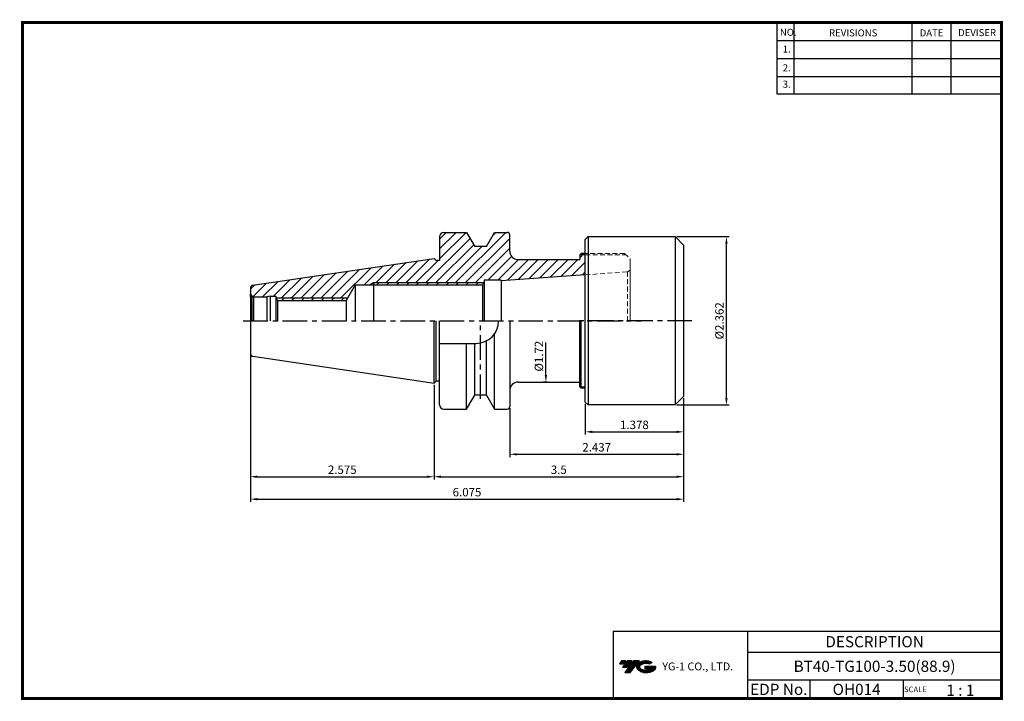
# Model space of a CAD drawing. Extents: x -1 to 350, y 0 to 243.
import ezdxf
from ezdxf.enums import TextEntityAlignment as Align

# ---------------------------------------------------------------- set-up
doc = ezdxf.new("R2010")
doc.units = 0
doc.header["$LTSCALE"] = 7
doc.header["$MEASUREMENT"] = 0
doc.linetypes.add('CENTER', pattern=[2, 1.25, -0.25, 0.25, -0.25])
doc.linetypes.add('HIDDEN', pattern=[0.375, 0.25, -0.125])
doc.layers.get('0').update_dxf_attribs({"linetype": 'CONTINUOUS'})
doc.layers.get('DEFPOINTS').update_dxf_attribs({"linetype": 'CONTINUOUS'})
doc.layers.add('SSK-숨은선', color=3, linetype='HIDDEN', lineweight=18)
doc.layers.add('SSK-해칭', color=2, linetype='CONTINUOUS', lineweight=15)
doc.layers.add('가는선', color=1, linetype='CONTINUOUS')
doc.styles.get("Standard").update_dxf_attribs({"font": 'ISOCP', "height": 3, "bigfont": 'WHGTXT.SHX'})
doc.dimstyles.new('ISO-25$0', dxfattribs={"dimtxt": 3, "dimasz": 2.5, "dimexe": 1.25, "dimexo": 0.625, "dimtad": 1, "dimlfac": 25.4, "dimdsep": 46, "dimtxsty": 'STANDARD', "dimcen": 2.5, "dimclrd": 2, "dimclre": 2, "dimclrt": 3, "dimadec": 0, "dimazin": 0, "dimtfac": 1, "dimtmove": 0, "dimatfit": 3, "dimfxl": 1, "dimtvp": 1, "dimtolj": 1, "dimtzin": 0, "dimarcsym": 0})
pattern_1 = [(45, (-341.0037, -1.6344), (-1.767767, 1.767767), [])]

# ---------------------------------------------------------------- blocks, each defined once
blk = doc.blocks.new('*D121')
at = {"color": 2, "linetype": 'Continuous', "lineweight": -2}
for p, q in [((147.12, 112.33), (147.12, 78.57)), ((236.02, 107.55), (236.02, 78.57)), ((149.62, 79.57), (233.52, 79.57))]:
    blk.add_line(p, q, dxfattribs=at)
at = {"color": 2, "linetype": 'Continuous'}
for points in [[(149.62, 79.98), (149.62, 79.15), (147.12, 79.57)], [(233.52, 79.98), (233.52, 79.15), (236.02, 79.57)]]:
    blk.add_solid(points, dxfattribs=at)
at = {"layer": 'DEFPOINTS', "color": 0, "linetype": 'Continuous'}
for p in [(147.12, 112.93), (236.02, 108.15), (236.02, 79.57)]:
    blk.add_point(p, dxfattribs=at)
at = {"color": 3, "linetype": 'Continuous', "insert": (191.57, 81.67), "char_height": 3, "attachment_point": 5}
blk.add_mtext('3.5', dxfattribs=at)
blk = doc.blocks.new('*D122')
at = {"color": 2, "linetype": 'Continuous', "lineweight": -2}
for p, q in [((201.02, 105.55), (201.02, 94.57)), ((236.02, 107.55), (236.02, 94.57)), ((203.52, 95.57), (233.52, 95.57))]:
    blk.add_line(p, q, dxfattribs=at)
at = {"color": 2, "linetype": 'Continuous'}
for points in [[(203.52, 95.98), (203.52, 95.15), (201.02, 95.57)], [(233.52, 95.98), (233.52, 95.15), (236.02, 95.57)]]:
    blk.add_solid(points, dxfattribs=at)
at = {"layer": 'DEFPOINTS', "color": 0, "linetype": 'Continuous'}
for p in [(201.02, 106.15), (236.02, 108.15), (236.02, 95.57)]:
    blk.add_point(p, dxfattribs=at)
at = {"color": 3, "linetype": 'Continuous', "insert": (218.52, 97.67), "char_height": 3, "attachment_point": 5}
blk.add_mtext('1.378', dxfattribs=at)
blk = doc.blocks.new('*D123')
at = {"color": 2, "linetype": 'Continuous', "lineweight": -2}
for p, q in [((236.02, 107.55), (236.02, 86.57)), ((174.12, 104.05), (174.12, 86.57)), ((176.62, 87.57), (233.52, 87.57))]:
    blk.add_line(p, q, dxfattribs=at)
at = {"color": 2, "linetype": 'Continuous'}
for points in [[(176.62, 87.98), (176.62, 87.15), (174.12, 87.57)], [(233.52, 87.98), (233.52, 87.15), (236.02, 87.57)]]:
    blk.add_solid(points, dxfattribs=at)
at = {"layer": 'DEFPOINTS', "color": 0, "linetype": 'Continuous'}
for p in [(236.02, 108.15), (174.12, 104.65), (236.02, 87.57)]:
    blk.add_point(p, dxfattribs=at)
at = {"color": 3, "linetype": 'Continuous', "insert": (205.07, 89.67), "char_height": 3, "attachment_point": 5}
blk.add_mtext('2.437', dxfattribs=at)
blk = doc.blocks.new('*D124')
at = {"color": 2, "linetype": 'Continuous', "lineweight": -2}
for p, q in [((81.72, 122.87), (81.72, 70.57)), ((236.02, 107.55), (236.02, 70.57)), ((84.22, 71.57), (233.52, 71.57))]:
    blk.add_line(p, q, dxfattribs=at)
at = {"color": 2, "linetype": 'Continuous'}
for points in [[(84.22, 71.98), (84.22, 71.15), (81.72, 71.57)], [(233.52, 71.98), (233.52, 71.15), (236.02, 71.57)]]:
    blk.add_solid(points, dxfattribs=at)
at = {"layer": 'DEFPOINTS', "color": 0, "linetype": 'Continuous'}
for p in [(81.72, 123.47), (236.02, 108.15), (236.02, 71.57)]:
    blk.add_point(p, dxfattribs=at)
at = {"color": 3, "linetype": 'Continuous', "insert": (158.87, 73.67), "char_height": 3, "attachment_point": 5}
blk.add_mtext('6.075', dxfattribs=at)
blk = doc.blocks.new('*D125')
at = {"color": 2, "linetype": 'Continuous', "lineweight": -2}
for p, q in [((186.98, 115.8), (186.98, 127.43)), ((187.47, 113.3), (185.98, 113.3))]:
    blk.add_line(p, q, dxfattribs=at)
at = {"color": 2, "linetype": 'Continuous'}
blk.add_solid([(186.56, 115.8), (187.39, 115.8), (186.98, 113.3)], dxfattribs=at)
at = {"layer": 'DEFPOINTS', "color": 0, "linetype": 'Continuous'}
for p in [(188.07, 157), (186.98, 113.3), (188.07, 113.3)]:
    blk.add_point(p, dxfattribs=at)
at = {"color": 3, "linetype": 'Continuous', "insert": (184.88, 122.54), "char_height": 3, "attachment_point": 5, "rotation": 90}
blk.add_mtext('%%c1.72', dxfattribs=at)
blk = doc.blocks.new('*D126')
at = {"color": 2, "linetype": 'Continuous', "lineweight": -2}
for p, q in [((233.62, 165.15), (252.3, 165.15)), ((251.3, 107.65), (251.3, 162.65)), ((233.62, 105.15), (252.3, 105.15))]:
    blk.add_line(p, q, dxfattribs=at)
at = {"color": 2, "linetype": 'Continuous'}
for points in [[(250.89, 162.65), (251.72, 162.65), (251.3, 165.15)], [(250.89, 107.65), (251.72, 107.65), (251.3, 105.15)]]:
    blk.add_solid(points, dxfattribs=at)
at = {"layer": 'DEFPOINTS', "color": 0, "linetype": 'Continuous'}
for p in [(233.02, 165.15), (251.3, 165.15), (233.02, 105.15)]:
    blk.add_point(p, dxfattribs=at)
at = {"color": 3, "linetype": 'Continuous', "insert": (249.2, 135.15), "char_height": 3, "attachment_point": 5, "rotation": 90}
blk.add_mtext('%%c2.362', dxfattribs=at)
blk = doc.blocks.new('*D127')
at = {"color": 2, "linetype": 'Continuous', "lineweight": -2}
for p, q in [((81.72, 122.87), (81.72, 78.57)), ((147.12, 112.33), (147.12, 78.57)), ((84.22, 79.57), (144.62, 79.57))]:
    blk.add_line(p, q, dxfattribs=at)
at = {"color": 2, "linetype": 'Continuous'}
for points in [[(84.22, 79.98), (84.22, 79.15), (81.72, 79.57)], [(144.62, 79.98), (144.62, 79.15), (147.12, 79.57)]]:
    blk.add_solid(points, dxfattribs=at)
at = {"layer": 'DEFPOINTS', "color": 0, "linetype": 'Continuous'}
for p in [(81.72, 123.47), (147.12, 112.93), (147.12, 79.57)]:
    blk.add_point(p, dxfattribs=at)
at = {"color": 3, "linetype": 'Continuous', "insert": (114.42, 81.67), "char_height": 3, "attachment_point": 5}
blk.add_mtext('2.575', dxfattribs=at)

msp = doc.modelspace()

# ---------------------------------------------------------------- hatches: boundary and pattern name
at = {"ltscale": 1.5}
h = msp.add_hatch(dxfattribs=at)
h.set_pattern_fill('ANSI31', color=1, scale=0.004786, style=0)
h.set_pattern_definition([(45, (54.557584, 10.561289), (-0.0107456666, 0.0107456666), [])])
h.paths.add_polyline_path([(219.8732, 13.0143, 0.51336814), (219.9958, 10.4892, 0.29498795), (225.4032, 10.4892, 0.30496754), (226.0874, 12.0849), (222.2209, 12.0849), (222.2209, 11.1276), (224.5875, 11.1276, -0.03709483), (224.4806, 11.0646, -0.23334536), (220.9184, 11.0646, -0.59436328), (220.8599, 12.5349, -0.22306422), (223.8961, 12.8368), (224.8534, 13.4569, 0.2995616)])
h.paths.add_polyline_path([(215.0414, 9.6917), (216.9559, 9.6917), (220.3063, 13.9994), (218.3918, 13.9994)])
h.paths.add_polyline_path([(217.7696, 13.9994), (216.1422, 13.9994), (214.2809, 11.6062), (215.9082, 11.6062)])
h.paths.add_polyline_path([(215.52, 13.9994), (214.0841, 13.9994), (213.1534, 12.8028), (214.5893, 12.8028)])
at = {"layer": 'SSK-해칭'}
h = msp.add_hatch(dxfattribs=at)
h.set_pattern_fill('ANSI31', color=256, scale=20)
h.set_pattern_definition([(45, (200.3048, 158.9065), (-1.767767, 1.767767), [])])
h.paths.add_polyline_path([(201.0246, 159.1516), (199.5246, 159.1516), (199.0246, 158.6516), (201.0246, 158.6516)], flags=17)
h.paths.add_polyline_path([(82.5781, 147.8174, 0.37177673), (81.7246, 146.8281), (81.7246, 145.1637, 0.19891232), (82.1639, 144.1031), (82.8364, 143.7148, 0.06554341), (83.2246, 143.6637), (87.605, 143.6637), (88.7246, 143.9637), (90.7246, 143.9637), (90.7246, 143.433), (90.879, 143.1637), (116.2354, 143.1637), (119.0246, 147.9516), (124.3753, 147.9516), (125.5846, 148.6516), (164.8142, 148.6516), (165.0246, 149.0154), (165.0246, 149.6516), (171.0246, 149.6516), (171.0246, 149.4349), (201.0246, 151.5327), (201.0246, 158.6516), (199.0246, 158.6516), (199.0246, 157.0016), (177.1246, 157.0016, -0.41421356), (174.1246, 160.0016), (174.1246, 165.6516, 0.41421356), (173.1246, 166.6516), (168.7228, 166.6516), (165.8378, 161.6546), (161.6114, 161.6546), (158.7246, 166.6546), (150.6246, 166.6546, 0.41421356), (149.1246, 165.1546), (149.1246, 156.6516), (147.8246, 156.6516), (147.1246, 157.3766)])
h = msp.add_hatch(dxfattribs=at)
h.set_pattern_fill('ANSI31', color=256, scale=20)
h.set_pattern_definition(pattern_1)
h.paths.add_polyline_path([(164.8142, 148.6516), (125.5846, 148.6516), (125.5846, 147.9516), (164.4094, 147.9516)], flags=17)
h = msp.add_hatch(dxfattribs=at)
h.set_pattern_fill('ANSI31', color=256, scale=20)
h.set_pattern_definition(pattern_1)
h.paths.add_polyline_path([(116.2354, 143.1637), (90.879, 143.1637), (91.3375, 142.3637), (115.7693, 142.3637)])

# ---------------------------------------------------------------- linework, layer by layer
at = {"color": 2}
for p, q in [((269.3, 241.5), (269.3, 216.1239)), ((275.3, 241.5), (275.3, 216.1239)), ((317.3, 241.5), (317.3, 216.1239)), ((331.3, 241.5), (331.3, 216.1239)), ((210.9403, 24.5), (210.9403, 0.5)), ((210.9403, 24.5), (349.3, 24.5)), ((258.8597, 24.5), (258.8597, 0.5)), ((349.3, 24.5), (349.3, 0.5)), ((258.8597, 17), (349.3, 17)), ((349.3, 7), (258.8597, 7)), ((281.0644, 7), (281.0644, 0.5)), ((314.3, 7), (314.3, 0.5))]:
    msp.add_line(p, q, dxfattribs=at)
at = {"color": 2, "linetype": 'Continuous'}
for p, q in [((269.3, 235.1), (349.3, 235.1)), ((269.3, 228.7), (349.3, 228.7)), ((269.3, 222.3), (349.3, 222.3)), ((269.3, 216.1239), (349.3, 216.1239)), ((201.0246, 158.6516), (199.0246, 158.6516)), ((125.5846, 148.6516), (124.3753, 147.9516)), ((164.8142, 148.6516), (125.5846, 148.6516)), ((116.2354, 143.1637), (90.879, 143.1637)), ((199.0246, 111.6516), (201.0246, 111.6516))]:
    msp.add_line(p, q, dxfattribs=at)
at = {"linetype": 'Continuous'}
for p, q in [((149.1246, 165.1516), (149.1246, 156.6516)), ((174.1246, 160.0016), (174.1246, 165.6516)), ((202.0246, 165.1516), (201.0246, 164.1516)), ((202.0246, 165.1516), (233.0246, 165.1516)), ((202.0246, 165.1516), (202.0246, 105.1516)), ((233.0246, 165.1516), (236.0246, 162.1516)), ((233.0246, 165.1516), (233.0246, 105.1516)), ((201.0246, 106.1516), (201.0246, 164.1516)), ((236.0246, 162.1516), (236.0246, 108.1516)), ((199.5246, 159.1516), (199.0246, 158.6516)), ((199.0246, 158.6516), (199.0246, 157.0016)), ((201.0246, 159.1516), (199.5246, 159.1516)), ((201.0246, 151.5327), (171.0246, 149.4349)), ((119.0246, 147.9516), (115.7693, 142.3637)), ((119.0246, 147.9516), (119.0246, 135.1516)), ((119.0246, 147.9516), (164.4094, 147.9516)), ((165.0246, 149.0154), (164.4094, 147.9516)), ((164.4094, 147.9516), (164.4094, 135.1516)), ((165.0246, 149.6516), (165.0246, 135.1516)), ((171.0246, 149.6516), (165.0246, 149.6516)), ((171.0246, 149.6516), (171.0246, 135.1516)), ((81.7246, 143.6699), (81.7246, 144.6699)), ((82.1639, 144.1031), (82.1639, 135.1637)), ((82.1639, 144.1031), (82.8364, 143.7148)), ((88.7246, 143.9637), (87.605, 143.6637)), ((88.7246, 143.9637), (88.7246, 135.1637)), ((82.8364, 143.7148), (82.8364, 135.1637)), ((87.605, 143.6637), (87.605, 135.1637)), ((115.7693, 142.3637), (115.7693, 135.1516)), ((81.7246, 135.1516), (81.7246, 135.1637)), ((147.1246, 112.9266), (147.1246, 135.1516)), ((147.8246, 113.6516), (147.8246, 135.1516)), ((149.1246, 105.1516), (149.1246, 135.1516)), ((169.0246, 135.1016), (169.0246, 135.2016)), ((174.1246, 135.1516), (174.1246, 104.6546)), ((199.5246, 111.1516), (199.5246, 135.1516)), ((168.7228, 103.6516), (168.7228, 130.5779)), ((149.1246, 127.1016), (162.1246, 127.1016)), ((158.7246, 103.6485), (158.7246, 127.1016)), ((161.6114, 108.6485), (161.6114, 127.1016)), ((165.8378, 108.6485), (165.8378, 128.0155)), ((199.5246, 111.1516), (199.0246, 111.6516)), ((201.0246, 111.1516), (199.5246, 111.1516)), ((202.0246, 105.1516), (201.0246, 106.1516)), ((236.0246, 108.1516), (233.0246, 105.1516)), ((233.0246, 105.1516), (202.0246, 105.1516))]:
    msp.add_line(p, q, dxfattribs=at)
at = {"color": 7}
for p, q in [((150.6246, 166.6546), (158.7246, 166.6546)), ((158.7246, 166.6546), (161.6114, 161.6546)), ((165.8378, 161.6546), (168.7228, 166.6516)), ((168.7228, 166.6516), (173.1246, 166.6516)), ((165.8378, 161.6546), (161.6114, 161.6546)), ((82.5781, 147.8174), (147.1246, 157.3766)), ((147.8246, 156.6516), (147.1246, 157.3766)), ((149.1246, 156.6516), (147.8246, 156.6516)), ((82.5781, 122.4857), (147.1246, 112.9266)), ((147.8246, 113.6516), (147.1246, 112.9266)), ((149.1246, 113.6516), (147.8246, 113.6516)), ((158.7246, 103.6485), (161.6114, 108.6485)), ((165.8378, 108.6485), (161.6114, 108.6485)), ((165.8378, 108.6485), (168.7228, 103.6516)), ((150.6246, 103.6485), (158.7246, 103.6485)), ((168.7228, 103.6516), (173.1246, 103.6516))]:
    msp.add_line(p, q, dxfattribs=at)
at = {"color": 7, "linetype": 'Continuous'}
for p, q in [((177.1246, 157.0016), (199.0246, 157.0016)), ((81.7246, 146.8281), (81.7246, 123.475)), ((81.7246, 146.8281), (81.7246, 135.1516)), ((90.7246, 143.9637), (90.7245, 135.1637)), ((90.7246, 143.433), (91.3375, 142.3637)), ((91.3375, 142.3637), (115.7693, 142.3637)), ((91.3375, 142.3637), (91.3375, 135.1637)), ((199.0246, 111.6516), (199.0246, 135.1516)), ((177.1246, 113.3016), (199.0246, 113.3016))]:
    msp.add_line(p, q, dxfattribs=at)
at = {"color": 3, "linetype": 'Continuous'}
msp.add_line((125.5846, 148.6516), (125.5846, 135.1516), dxfattribs=at)
at = {"color": 0, "linetype": 'ByBlock'}
msp.add_line((88.7246, 143.9637), (90.7246, 143.9637), dxfattribs=at)
msp.add_line((83.2246, 143.6637), (87.605, 143.6637))
at = {"color": 2, "linetype": 'CENTER'}
for p, q in [((79.1645, 135.1516), (220.9592, 135.1516)), ((163.7246, 107.2803), (163.7246, 135.1516)), ((239.0246, 135.1516), (198.0246, 135.1516))]:
    msp.add_line(p, q, dxfattribs=at)
at = {"const_width": 1}
for points in [[(349.3, 0.5), (349.3, 242)], [(0, 241.5), (349.785, 241.5)], [(0.5, 241), (0.5, 0)], [(0, 0.5), (349.8, 0.5)]]:
    msp.add_lwpolyline(points, dxfattribs=at)
at = {"color": 7}
for centre, start, end in [((150.6246, 165.1546), 90, 180), ((150.6246, 105.1485), 180, 270)]:
    msp.add_arc(centre, 1.5, start, end, dxfattribs=at)
at = {"linetype": 'Continuous'}
for centre, radius, start, end in [((173.1246, 165.6516), 1, 0, 90), ((177.1246, 160.0016), 3, 180, 270), ((83.2246, 145.1637), 1.5, 180, 224.999989), ((83.2246, 145.1637), 1.5, 255.000011, 269.999978), ((162.1246, 135.1016), 8, 270, 0), ((177.1246, 110.3016), 3, 90, 180), ((173.1246, 104.6546), 1, 270, 0)]:
    msp.add_arc(centre, radius, start, end, dxfattribs=at)
at = {"color": 7, "linetype": 'Continuous'}
for centre, start, end in [((82.7246, 146.8281), 98.424148, 180), ((82.7246, 123.475), 180, 261.575852)]:
    msp.add_arc(centre, 1, start, end, dxfattribs=at)
at = {"layer": 'DEFPOINTS', "color": 0, "linetype": 'ByBlock'}
for p in [(158.7246, 166.6546), (161.6114, 161.6546), (165.8378, 161.6546), (81.7246, 144.6699), (81.7246, 135.1637), (81.7246, 135.1516), (161.6114, 108.6485), (165.8378, 108.6485), (158.7246, 103.6485)]:
    msp.add_point(p, dxfattribs=at)
at = {"layer": 'SSK-숨은선'}
for p, q in [((215.0246, 159.1516), (201.0246, 159.1516)), ((201.0246, 158.6516), (215.5246, 158.6516)), ((215.0246, 159.1516), (217.0246, 157.1516)), ((217.0246, 157.1516), (217.0246, 135.1516)), ((217.0246, 135.1516), (217.0246, 157.1516)), ((201.0246, 151.5327), (216.0246, 152.5816)), ((216.0246, 152.5816), (217.0246, 153.1666)), ((216.0246, 152.5816), (216.0246, 135.1516))]:
    msp.add_line(p, q, dxfattribs=at)

# ---------------------------------------------------------------- texts
at = {"color": 7}
for s, height, p in [('NO.', 2.5, (270.347, 236.7501)), ('REVISIONS', 2.5, (287.8764, 236.5402)), ('DATE', 2.5, (320.1494, 236.5402)), ('DEVISER', 2.5, (333.8388, 236.6452)), ('1.', 2.5, (271.3605, 230.7949)), ('2.', 2.5, (271.3605, 224.0856)), ('3.', 2.5, (271.3605, 218.2401)), ('SCALE', 2, (314.5753, 2.77)), ('1 : 1', 4, (329.6368, 1.452))]:
    msp.add_text(s, height=height, dxfattribs=at).set_placement(p)
at = {"color": 7, "linetype": 'Continuous'}
msp.add_text('DESCRIPTION', height=4, dxfattribs=at).set_placement((304.0798, 20.75), align=Align.MIDDLE_CENTER)
at = {"color": 3, "linetype": 'Continuous'}
msp.add_text('BT40-TG100-3.50(88.9)', height=4, dxfattribs=at).set_placement((304.0798, 12), align=Align.MIDDLE_CENTER)
at = {"color": 7}
for s, p in [('EDP No.', (269.9621, 3.75)), ('OH014', (297.6822, 3.75))]:
    msp.add_text(s, height=4, dxfattribs=at).set_placement(p, align=Align.MIDDLE_CENTER)
at = {"layer": '가는선', "color": 5, "insert": (228.4453, 13.3403), "char_height": 2.329077, "width": 33.185033, "attachment_point": 1}
msp.add_mtext('{\\fGulim|b0|i0|c129|p50;\\H1.20219x;\\C0;YG-1 CO., LTD.\\Fisocp,whgtxt|c129;\\H0.83181x; }', dxfattribs=at)

# ---------------------------------------------------------------- dimensions: what is measured, and where the dimension line sits
at = {"linetype": 'Continuous'}
dim = msp.add_linear_dim(base=(251.304, 165.1516), p1=(233.0246, 105.1516), p2=(233.0246, 165.1516), angle=90, text='%%c<>', dimstyle='ISO-25$0', override={"dimexe": 1, "dimexo": 0.6, "dimgap": 0.6, "dimdec": 3, "dimlfac": 0.03937, "dimcen": -1, "dimaunit": 1, "dimtp": 0.1, "dimtm": 0.1, "dimtfac": 0.7, "dimtdec": 3, "dimatfit": 2, "dimtolj": 0, "dimtzin": 8}, dxfattribs=at)
dim.commit()
dim.dimension.update_dxf_attribs({"geometry": '*D126', "text_midpoint": (249.2037, 135.1516)})
dim = msp.add_linear_dim(base=(186.9775, 113.3016), p1=(188.0746, 157.0016), p2=(188.0746, 113.3016), angle=90, text='%%c<>', dimstyle='ISO-25$0', override={"dimexe": 1, "dimexo": 0.6, "dimgap": 0.6, "dimdec": 3, "dimlfac": 0.03937, "dimcen": -1, "dimse1": 1, "dimsd1": 1, "dimaunit": 1, "dimtp": 0.1, "dimtm": 0.1, "dimtfac": 0.7, "dimtdec": 3, "dimatfit": 2, "dimtolj": 0, "dimtzin": 8}, dxfattribs=at)
dim.commit()
dim.dimension.update_dxf_attribs({"geometry": '*D125', "text_midpoint": (186.9775, 122.5379), "dimtype": 160})
for base, p1, picture, middle in [((236.0246, 71.5655), (81.7246, 123.475), '*D124', (158.8746, 71.5655)), ((236.0246, 79.5655), (147.1246, 112.9266), '*D121', (191.5746, 79.5655)), ((236.0246, 87.5655), (174.1246, 104.6546), '*D123', (205.0746, 87.5655))]:
    dim = msp.add_linear_dim(base=base, p1=p1, p2=(236.0246, 108.1516), dimstyle='ISO-25$0', override={"dimexe": 1, "dimexo": 0.6, "dimgap": 0.6, "dimdec": 3, "dimlfac": 0.03937, "dimcen": -1, "dimaunit": 1, "dimtp": 0.1, "dimtm": 0.1, "dimtfac": 0.7, "dimtdec": 3, "dimtmove": 0, "dimatfit": 2, "dimtolj": 0, "dimtzin": 8}, dxfattribs=at)
    dim.commit()
    dim.dimension.update_dxf_attribs({"geometry": picture, "text_midpoint": middle, "dimtype": 160})
for base, p1, p2, override, picture, middle in [((147.1246, 79.5655), (81.7246, 123.475), (147.1246, 112.9266), {"dimexe": 1, "dimexo": 0.6, "dimgap": 0.6, "dimdec": 3, "dimlfac": 0.03937, "dimcen": -1, "dimaunit": 1, "dimtp": 0.1, "dimtm": 0.1, "dimtfac": 0.7, "dimtdec": 3, "dimatfit": 2, "dimtolj": 0, "dimtzin": 8}, '*D127', (114.4246, 81.6658)), ((236.0246, 95.5655), (201.0246, 106.1516), (236.0246, 108.1516), {"dimexe": 1, "dimexo": 0.6, "dimgap": 0.6, "dimdec": 3, "dimlfac": 0.03937, "dimcen": -1, "dimaunit": 1, "dimtp": 0.1, "dimtm": 0.1, "dimtfac": 0.7, "dimtdec": 3, "dimtmove": 0, "dimatfit": 2, "dimtolj": 0, "dimtzin": 8}, '*D122', (218.5246, 97.6655))]:
    dim = msp.add_linear_dim(base=base, p1=p1, p2=p2, dimstyle='ISO-25$0', override=override, dxfattribs=at)
    dim.commit()
    dim.dimension.update_dxf_attribs({"geometry": picture, "text_midpoint": middle})

doc.saveas('drawing.dxf')
